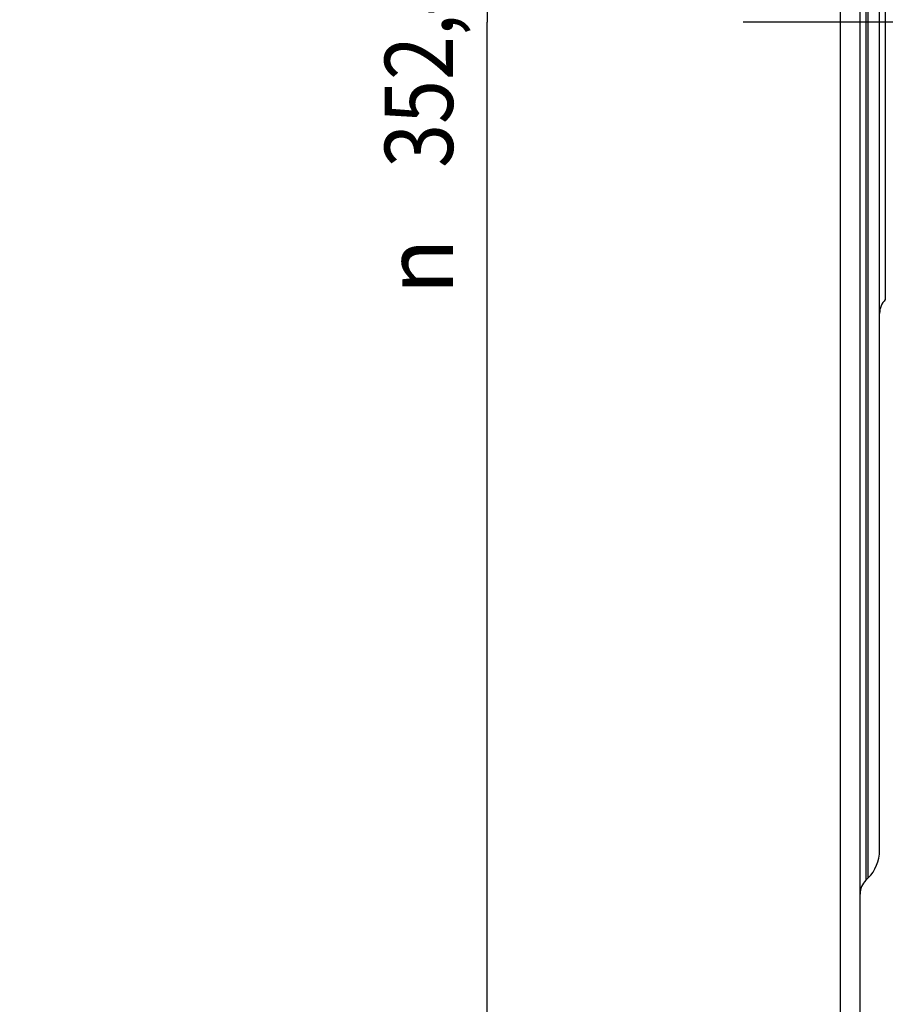
# Model space of a CAD drawing. Units: millimetres. Extents: x 0 to 594, y 0 to 420.
# Drawn here: x 54 to 99, y 230 to 280 of the extents above; entities that cross this region are included whole.
import ezdxf
from ezdxf.enums import TextEntityAlignment as Align

# ---------------------------------------------------------------- set-up
doc = ezdxf.new("R2010")
doc.units = ezdxf.units.MM
doc.header["$LTSCALE"] = 32.67
doc.linetypes.add('CENTER', pattern=[0.6, 0.375, -0.075, 0.075, -0.075])
doc.layers.get('0').update_dxf_attribs({"linetype": 'CONTINUOUS'})
for name, color, linetype in [('3_ALL_AXES', 7, 'CONTINUOUS'), ('7_ALL_FEATURES', 7, 'CONTINUOUS'), ('AXE_ASM_REF', 7, 'CONTINUOUS')]:
    doc.layers.add(name, color=color, linetype=linetype)
doc.styles.get("Standard").update_dxf_attribs({"font": 'txt', "width": 0.85})
doc.styles.add('TEXTSTYLE_5', font='gdt', dxfattribs={"width": 0.85})
doc.styles.add('TEXTSTYLE_6', font='txt', dxfattribs={"width": 0.6})
doc.dimstyles.new('DIMSTYLE_3', dxfattribs={"dimtxt": 3.5, "dimasz": 3.5, "dimexe": 1.5, "dimexo": 1, "dimgap": 0.875, "dimtad": 1, "dimdec": 4, "dimlfac": 3, "dimtxsty": 'STANDARD', "dimblk": '_FILLED', "dimblk1": '_FILLED', "dimblk2": '_FILLED', "dimcen": 0.09, "dimclrt": 5, "dimadec": 0, "dimazin": 0, "dimtol": 1, "dimtp": -0.05, "dimtm": 0.15, "dimtfac": 0.6, "dimtdec": 4, "dimtofl": 0, "dimtmove": 0, "dimatfit": 3, "dimldrblk": '_FILLED', "dimfxl": 1, "dimtolj": 1, "dimarcsym": 0})
doc.dimstyles.get("Standard").update_dxf_attribs({"dimtxt": 3.5, "dimasz": 3.5, "dimexe": 1.5, "dimexo": 1, "dimtad": 1, "dimdec": 4, "dimtxsty": 'STANDARD', "dimblk": '_FILLED', "dimblk1": '_FILLED', "dimblk2": '_FILLED', "dimcen": 0.09, "dimclrt": 5, "dimadec": 0, "dimazin": 0, "dimtol": 1, "dimtp": 0.0001, "dimtm": 0.0001, "dimtfac": 1, "dimtdec": 4, "dimtofl": 0, "dimtmove": 0, "dimatfit": 3, "dimldrblk": '_FILLED', "dimfxl": 1, "dimtolj": 1, "dimarcsym": 0})

# ---------------------------------------------------------------- blocks, each defined once
blk = doc.blocks.new('_FILLED')
at = {"color": 0, "linetype": 'BYBLOCK'}
blk.add_solid([(0, 0), (-1, 0.214), (-1, -0.214)], dxfattribs=at)
blk = doc.blocks.new('*D3')
at = {"color": 2, "linetype": 'CONTINUOUS'}
for p, q in [((95.467, 339.058), (76.837, 339.058)), ((78.337, 339.058), (78.337, 280.321)), ((78.337, 221.585), (78.337, 280.321)), ((95.467, 221.585), (76.837, 221.585))]:
    blk.add_line(p, q, dxfattribs=at)
at = {"color": 2, "linetype": 'CONTINUOUS', "xscale": 3.5, "yscale": 3.5, "zscale": 3.5}
for p, rotation in [((78.337, 339.058), 90), ((78.337, 221.585), 270)]:
    blk.add_blockref('_FILLED', p, dxfattribs=dict(at, rotation=rotation))
at = {"color": 5, "linetype": 'CONTINUOUS', "style": 'TEXTSTYLE_6', "width": 0.6}
for s, p in [('-0,05', (74.487, 291.118)), ('-0,15', (77.287, 291.118))]:
    blk.add_text(s, height=2.1, rotation=90, dxfattribs=at).set_placement(p, align=Align.CENTER)
at = {"color": 5, "linetype": 'CONTINUOUS', "width": 0.85}
blk.add_text('352,42', height=3.5, rotation=90, dxfattribs=at).set_placement((76.587, 279.043), align=Align.CENTER)
at = {"color": 5, "linetype": 'CONTINUOUS', "style": 'TEXTSTYLE_5'}
blk.add_text('n', height=3.5, rotation=90, dxfattribs=at).set_placement((76.587, 267.785), align=Align.CENTER)

msp = doc.modelspace()

# ---------------------------------------------------------------- linework, layer by layer
at = {"layer": '3_ALL_AXES', "color": 7, "linetype": 'CONTINUOUS'}
for p, q in [((96.466707, 221.584676), (96.466707, 339.05801)), ((97.466707, 221.584676), (97.466707, 339.05801)), ((97.880921, 236.402223), (97.7596, 236.280903))]:
    msp.add_line(p, q, dxfattribs=at)
at = {"layer": '7_ALL_FEATURES', "color": 9, "linetype": 'CONTINUOUS'}
for p, q in [((97.7596, 324.361783), (97.7596, 236.280903)), ((97.880921, 236.402223), (97.880921, 324.240463)), ((98.7596, 294.561783), (98.7596, 266.080903))]:
    msp.add_line(p, q, dxfattribs=at)
at = {"layer": '7_ALL_FEATURES', "color": 7, "linetype": 'CONTINUOUS'}
msp.add_line((98.466707, 237.816437), (98.466707, 322.826249), dxfattribs=at)
for centre, radius, start, end in [((99.466707, 265.373796), 1, 134.9999833, 179.9999751), ((96.466707, 237.816437), 2, 315.0000001, 0.0000001), ((98.466707, 235.573796), 1, 134.9999977, 179.9999967)]:
    msp.add_arc(centre, radius, start, end, dxfattribs=at)
at = {"layer": 'AXE_ASM_REF', "color": 2, "linetype": 'CENTER'}
msp.add_line((277.00004, 280.321343), (91.466707, 280.321343), dxfattribs=at)

# ---------------------------------------------------------------- dimensions: what is measured, and where the dimension line sits
at = {"color": 2, "linetype": 'CONTINUOUS'}
dim = msp.add_linear_dim(base=(78.337098, 221.584676), p1=(96.466707, 339.05801), p2=(96.466707, 221.584676), angle=270, text='%%c<>', dimstyle='DIMSTYLE_3', dxfattribs=at)
dim.commit()
dim.dimension.update_dxf_attribs({"geometry": '*D3', "text_midpoint": (78.337098, 279.859856), "dimtype": 160})

# ---------------------------------------------------------------- leaders
at = {"color": 2, "linetype": 'CONTINUOUS', "annotation_type": 0, "has_hookline": 1, "hookline_direction": 1, "text_width": 33.444444}
msp.add_leader([(117.659167, 256.468305), (91.616747, 208.215234), (88.435269, 208.215234)], dimstyle='STANDARD', override={"dimtad": 1}, dxfattribs=at)

doc.saveas('drawing.dxf')
